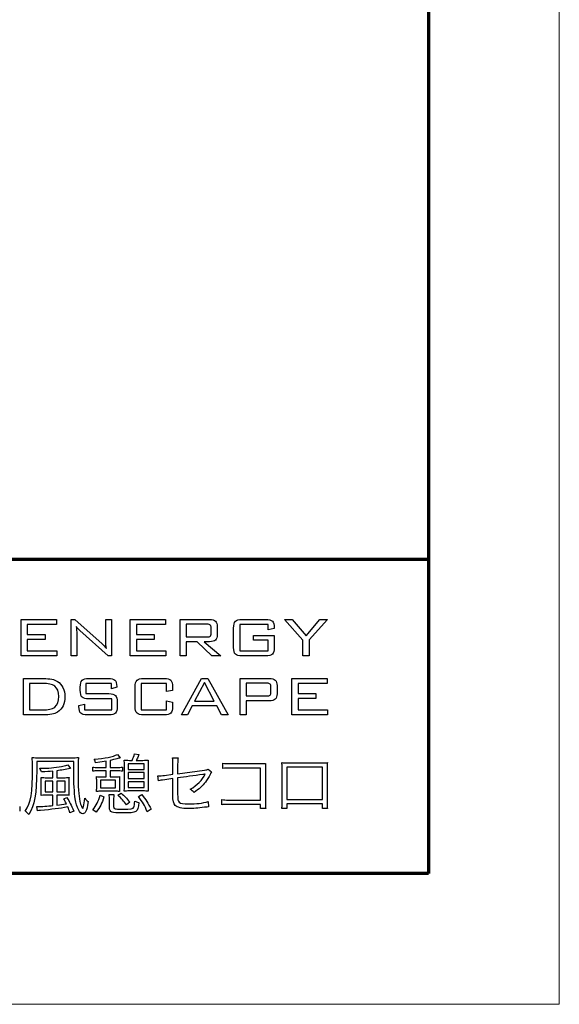
# Model space of a CAD drawing. Units: inches. Extents: x -6312 to 5988, y -4512 to 4161.
# Drawn here: x 5370 to 5988, y -4449 to -3321 of the extents above; entities that cross this region are included whole.
import ezdxf

# ---------------------------------------------------------------- set-up
doc = ezdxf.new("R2010")
doc.units = ezdxf.units.IN
doc.linetypes.add('Dotted', pattern=[0])
doc.linetypes.add('Solid', pattern=[0])
doc.layers.add('Layer1', color=7, linetype='Continuous')

# ---------------------------------------------------------------- blocks, each defined once
blk = doc.blocks.new('clump-1')
at = {"layer": 'Layer1', "color": 0, "linetype": 'Solid', "lineweight": 25}
for p, q in [((5371.5, -4007.8), (5411.7, -4007.8)), ((5371.5, -4049.5), (5371.5, -4007.8)), ((5411.7, -4013.4), (5378.4, -4013.4)), ((5378.4, -4013.4), (5378.4, -4025.1)), ((5411.7, -4007.8), (5411.7, -4013.4)), ((5428.7, -4007.8), (5433, -4007.8)), ((5428.7, -4049.5), (5428.7, -4007.8)), ((5433, -4007.8), (5464.3, -4035.7)), ((5468.4, -4030.7), (5468.4, -4007.8)), ((5468.4, -4007.8), (5474.9, -4007.8)), ((5474.9, -4007.8), (5474.9, -4049.5)), ((5496.5, -4049.5), (5496.5, -4007.8)), ((5496.5, -4007.8), (5536.8, -4007.8)), ((5503.5, -4013.4), (5503.5, -4025.1)), ((5536.8, -4013.4), (5503.5, -4013.4)), ((5536.8, -4007.8), (5536.8, -4013.4)), ((5553.7, -4049.5), (5553.7, -4007.8)), ((5553.7, -4007.8), (5587.4, -4007.8)), ((5560.7, -4013.2), (5560.7, -4027.8)), ((5584.7, -4013.2), (5560.7, -4013.2)), ((5654.6, -4013.4), (5621.9, -4013.4)), ((5621.9, -4013.4), (5621.9, -4043.7)), ((5624.7, -4007.8), (5651.7, -4007.8)), ((5654.6, -4019.5), (5654.6, -4013.4)), ((5673.3, -4007.8), (5682, -4007.8)), ((5694.5, -4031.3), (5673.3, -4007.8)), ((5682, -4007.8), (5698.3, -4026.4)), ((5698.3, -4026.4), (5713.9, -4007.8)), ((5722.5, -4007.8), (5701.4, -4031.2)), ((5713.9, -4007.8), (5722.5, -4007.8)), ((5378.4, -4025.1), (5398.8, -4025.1)), ((5398.8, -4025.1), (5398.8, -4030.6)), ((5435.1, -4024.9), (5435.1, -4049.5)), ((5471, -4049.5), (5438.8, -4020.5)), ((5503.5, -4025.1), (5523.8, -4025.1)), ((5523.8, -4025.1), (5523.8, -4030.6)), ((5589.3, -4023.5), (5589.3, -4017.5)), ((5596.2, -4015.9), (5596.2, -4025.1)), ((5614.9, -4039.7), (5614.9, -4017.7)), ((5637.6, -4026.1), (5661.5, -4026.1)), ((5637.6, -4031.5), (5637.6, -4026.1)), ((5661.5, -4018.2), (5654.6, -4019.5)), ((5661.5, -4017.1), (5661.5, -4018.2)), ((5661.5, -4026.1), (5661.5, -4039.7)), ((5378.4, -4030.6), (5378.4, -4043.7)), ((5398.8, -4030.6), (5378.4, -4030.6)), ((5503.5, -4030.6), (5503.5, -4043.7)), ((5523.8, -4030.6), (5503.5, -4030.6)), ((5560.7, -4027.8), (5584.7, -4027.8)), ((5560.7, -4033.2), (5560.7, -4049.5)), ((5573, -4033.2), (5560.7, -4033.2)), ((5590, -4049.5), (5573, -4033.2)), ((5581.2, -4033.2), (5600.4, -4049.5)), ((5587.4, -4033.2), (5581.2, -4033.2)), ((5654.6, -4031.5), (5637.6, -4031.5)), ((5654.6, -4043.7), (5654.6, -4031.5)), ((5694.5, -4049.5), (5694.5, -4031.3)), ((5701.4, -4031.2), (5701.4, -4049.5)), ((5378.4, -4043.7), (5412.1, -4043.7)), ((5412.1, -4043.7), (5412.1, -4049.5)), ((5503.5, -4043.7), (5537.1, -4043.7)), ((5537.1, -4043.7), (5537.1, -4049.5)), ((5621.9, -4043.7), (5654.6, -4043.7)), ((5412.1, -4049.5), (5371.5, -4049.5)), ((5435.1, -4049.5), (5428.7, -4049.5)), ((5474.9, -4049.5), (5471, -4049.5)), ((5537.1, -4049.5), (5496.5, -4049.5)), ((5560.7, -4049.5), (5553.7, -4049.5)), ((5600.4, -4049.5), (5590, -4049.5)), ((5651.7, -4049.5), (5624.7, -4049.5)), ((5701.4, -4049.5), (5694.5, -4049.5)), ((5373.9, -4117.1), (5373.9, -4075.4)), ((5373.9, -4075.4), (5396.9, -4075.4)), ((5395.9, -4081), (5380.9, -4081)), ((5380.9, -4081), (5380.9, -4111.3)), ((5475, -4081), (5445.4, -4081)), ((5445.4, -4081), (5445.4, -4092.7)), ((5448.9, -4075.4), (5471.2, -4075.4)), ((5475, -4087), (5475, -4081)), ((5538.1, -4081), (5509.1, -4081)), ((5509.1, -4081), (5509.1, -4111.3)), ((5511.9, -4075.4), (5535.3, -4075.4)), ((5538.1, -4090.4), (5538.1, -4081)), ((5555.1, -4117.1), (5578, -4075.4)), ((5581.5, -4080.1), (5570.3, -4101.4)), ((5578, -4075.4), (5585.5, -4075.4)), ((5592.8, -4101.4), (5581.5, -4080.1)), ((5585.5, -4075.4), (5608.7, -4117.1)), ((5622.3, -4117.1), (5622.3, -4075.4)), ((5622.3, -4075.4), (5655.9, -4075.4)), ((5629.2, -4080.8), (5629.2, -4095.3)), ((5653.3, -4080.8), (5629.2, -4080.8)), ((5681.9, -4117.1), (5681.9, -4075.4)), ((5681.9, -4075.4), (5722.1, -4075.4)), ((5688.8, -4081), (5688.8, -4092.7)), ((5722.1, -4081), (5688.8, -4081)), ((5722.1, -4075.4), (5722.1, -4081)), ((5439.2, -4088.9), (5439.2, -4085.3)), ((5445.4, -4092.7), (5471.8, -4092.7)), ((5481, -4085.3), (5475, -4087)), ((5481, -4084.4), (5481, -4085.3)), ((5502.1, -4107.3), (5502.1, -4085.2)), ((5545, -4089.1), (5538.1, -4090.4)), ((5545, -4085.2), (5545, -4089.1)), ((5657.8, -4090.9), (5657.8, -4085.1)), ((5664.8, -4083.5), (5664.8, -4092.8)), ((5688.8, -4092.7), (5709.2, -4092.7)), ((5709.2, -4092.7), (5709.2, -4098.2)), ((5437.6, -4106.2), (5444, -4104.6)), ((5444, -4104.6), (5444, -4111.3)), ((5475.2, -4098.8), (5448.9, -4098.8)), ((5475.2, -4111.3), (5475.2, -4098.8)), ((5481.5, -4102.6), (5481.5, -4107.3)), ((5538.1, -4111.3), (5538.1, -4100.9)), ((5538.1, -4100.9), (5545, -4102.3)), ((5545, -4102.3), (5545, -4107.3)), ((5570.3, -4101.4), (5592.8, -4101.4)), ((5629.2, -4095.3), (5653.3, -4095.3)), ((5629.2, -4100.9), (5629.2, -4117.1)), ((5655.9, -4100.9), (5629.2, -4100.9)), ((5709.2, -4098.2), (5688.8, -4098.2)), ((5688.8, -4098.2), (5688.8, -4111.3)), ((5380.9, -4111.3), (5395.9, -4111.3)), ((5437.6, -4107.3), (5437.6, -4106.2)), ((5444, -4111.3), (5475.2, -4111.3)), ((5509.1, -4111.3), (5538.1, -4111.3)), ((5567.4, -4106.8), (5562, -4117.1)), ((5595.7, -4106.8), (5567.4, -4106.8)), ((5601, -4117.1), (5595.7, -4106.8)), ((5688.8, -4111.3), (5722.5, -4111.3)), ((5722.5, -4111.3), (5722.5, -4117.1)), ((5396.9, -4117.1), (5373.9, -4117.1)), ((5471.8, -4117.1), (5447.4, -4117.1)), ((5535.3, -4117.1), (5511.9, -4117.1)), ((5562, -4117.1), (5555.1, -4117.1)), ((5608.7, -4117.1), (5601, -4117.1)), ((5629.2, -4117.1), (5622.3, -4117.1)), ((5722.5, -4117.1), (5681.9, -4117.1)), ((5501.4, -4161.5), (5506.4, -4162.4)), ((5431.7, -4170.5), (5389.2, -4170.5)), ((5389.2, -4170.5), (5389.2, -4180.5)), ((5392.5, -4166.2), (5428.6, -4166.2)), ((5431.7, -4180.5), (5431.7, -4170.5)), ((5469, -4177.3), (5469, -4169.9)), ((5473.3, -4169.1), (5473.3, -4177.3)), ((5481.7, -4162.4), (5484.7, -4166.3)), ((5512.4, -4173), (5494.1, -4173)), ((5494.1, -4173), (5494.1, -4179.5)), ((5495.5, -4169.1), (5498.6, -4169.1)), ((5503.4, -4169.1), (5510.9, -4169.1)), ((5512.4, -4179.5), (5512.4, -4173)), ((5545, -4166.4), (5551.2, -4166.4)), ((5545.3, -4185.1), (5545.3, -4173.4)), ((5550.8, -4173.4), (5550.8, -4184.4)), ((5602.6, -4178.4), (5602.6, -4172.4)), ((5611.3, -4172.9), (5647.7, -4172.9)), ((5676.2, -4171.9), (5716.5, -4171.9)), ((5407.8, -4189), (5407.8, -4181.5)), ((5412.3, -4181), (5412.3, -4189)), ((5424.9, -4174.1), (5427.9, -4178.3)), ((5453.4, -4181.6), (5453.4, -4176.8)), ((5469, -4181.2), (5459.6, -4181.2)), ((5459.7, -4177.3), (5469, -4177.3)), ((5469, -4188), (5469, -4181.2)), ((5473.3, -4177.3), (5481.2, -4177.3)), ((5473.3, -4181.2), (5473.3, -4188)), ((5481.1, -4181.2), (5473.3, -4181.2)), ((5487.4, -4176.8), (5487.4, -4181.6)), ((5489.8, -4198.5), (5489.8, -4174.9)), ((5494.1, -4179.5), (5512.4, -4179.5)), ((5512.4, -4183.2), (5494.1, -4183.2)), ((5494.1, -4183.2), (5494.1, -4189.9)), ((5512.4, -4189.9), (5512.4, -4183.2)), ((5516.8, -4175.2), (5516.8, -4198.3)), ((5550.8, -4184.4), (5581.5, -4180.3)), ((5585.8, -4179.3), (5589.5, -4182.4)), ((5645.8, -4178), (5611.3, -4178)), ((5645.8, -4214.6), (5645.8, -4178)), ((5651.5, -4178.6), (5651.5, -4217.4)), ((5670.6, -4218.7), (5670.6, -4177.6)), ((5716.7, -4176.9), (5676.1, -4176.9)), ((5676.1, -4176.9), (5676.1, -4214.1)), ((5716.7, -4214.1), (5716.7, -4176.9)), ((5722.2, -4177.6), (5722.2, -4218.5)), ((5394.5, -4203.4), (5394.5, -4195.1)), ((5398.8, -4192.9), (5398.8, -4205)), ((5407.8, -4192.9), (5398.8, -4192.9)), ((5401.2, -4189), (5407.8, -4189)), ((5407.8, -4205), (5407.8, -4192.9)), ((5412.3, -4189), (5419.5, -4189)), ((5421.7, -4192.9), (5412.3, -4192.9)), ((5412.3, -4192.9), (5412.3, -4205)), ((5421.7, -4205), (5421.7, -4192.9)), ((5426, -4194.8), (5426, -4203.5)), ((5458, -4199.8), (5458, -4192.8)), ((5462.4, -4191.7), (5462.4, -4200.7)), ((5479.6, -4191.7), (5462.4, -4191.7)), ((5463.7, -4188), (5469, -4188)), ((5473.3, -4188), (5478.1, -4188)), ((5479.6, -4200.7), (5479.6, -4191.7)), ((5484, -4192.7), (5484, -4199.8)), ((5494.1, -4189.9), (5512.4, -4189.9)), ((5512.4, -4193.6), (5494.1, -4193.6)), ((5494.1, -4193.6), (5494.1, -4200.4)), ((5512.4, -4200.4), (5512.4, -4193.6)), ((5528.8, -4192.6), (5528.1, -4186.9)), ((5535.7, -4186.4), (5545.3, -4185.1)), ((5545.3, -4190), (5536.2, -4191.3)), ((5545.3, -4208.2), (5545.3, -4190)), ((5550.8, -4189.3), (5550.8, -4207.2)), ((5398.8, -4205), (5407.8, -4205)), ((5412.3, -4205), (5421.7, -4205)), ((5462.4, -4200.7), (5479.6, -4200.7)), ((5478.6, -4204.5), (5463.7, -4204.5)), ((5482.4, -4209.1), (5485.9, -4206.7)), ((5494.1, -4200.4), (5512.4, -4200.4)), ((5511, -4204.2), (5495.5, -4204.2)), ((5407.8, -4208.9), (5401.1, -4208.9)), ((5407.8, -4220.9), (5407.8, -4208.9)), ((5420.4, -4208.9), (5412.3, -4208.9)), ((5412.3, -4208.9), (5412.3, -4220.4)), ((5420.2, -4213.2), (5423.9, -4211.6)), ((5462, -4209.1), (5466.2, -4210.9)), ((5472.2, -4208.1), (5477.8, -4208.1)), ((5472.6, -4222.9), (5472.6, -4214.7)), ((5477.4, -4214.4), (5477.4, -4221.9)), ((5495.9, -4217), (5492.2, -4220.2)), ((5505.8, -4210.5), (5509.8, -4208.3)), ((5585.7, -4216.4), (5586.1, -4222.5)), ((5601.5, -4220), (5601.5, -4214.1)), ((5609.8, -4214.6), (5645.8, -4214.6)), ((5676.1, -4214.1), (5716.7, -4214.1)), ((5369.7, -4221.9), (5369.7, -4227.5)), ((5390.2, -4226.9), (5389.2, -4221.9)), ((5431.7, -4227.5), (5427.3, -4229.3)), ((5457.5, -4228.5), (5453.4, -4225.7)), ((5520.4, -4225), (5516, -4228.1)), ((5645.8, -4219.7), (5609.6, -4219.7)), ((5645.8, -4224.3), (5645.8, -4219.7)), ((5651.8, -4224.3), (5645.8, -4224.3)), ((5676.1, -4224.4), (5670.3, -4224.4)), ((5716.7, -4219), (5676.1, -4219)), ((5676.1, -4219), (5676.1, -4224.4)), ((5716.7, -4224.4), (5716.7, -4219)), ((5722.5, -4224.4), (5716.7, -4224.4))]:
    blk.add_line(p, q, dxfattribs=at)
for points in [[(5588.2, -4014.1), (5587.6, -4013.5), (5586.4, -4013.2), (5584.7, -4013.2)], [(5587.4, -4007.8), (5590.5, -4007.8), (5592.7, -4008.4), (5594.1, -4009.7)], [(5589.3, -4017.5), (5589.3, -4015.8), (5588.9, -4014.7), (5588.2, -4014.1)], [(5594.1, -4009.7), (5595.5, -4010.9), (5596.2, -4013), (5596.2, -4015.9)], [(5614.9, -4017.7), (5614.9, -4013.8), (5615.6, -4011.2), (5617, -4009.8)], [(5617, -4009.8), (5618.4, -4008.5), (5620.9, -4007.8), (5624.7, -4007.8)], [(5651.7, -4007.8), (5655.4, -4007.8), (5658, -4008.4), (5659.4, -4009.7)], [(5659.4, -4009.7), (5660.8, -4011), (5661.5, -4013.5), (5661.5, -4017.1)], [(5434.6, -4015.8), (5434.9, -4018.3), (5435.1, -4021.3), (5435.1, -4024.9)], [(5436.8, -4018.6), (5435.9, -4017.8), (5435.2, -4016.8), (5434.6, -4015.8)], [(5438.8, -4020.5), (5437.6, -4019.4), (5436.9, -4018.8), (5436.8, -4018.6)], [(5588.2, -4026.9), (5588.9, -4026.3), (5589.3, -4025.2), (5589.3, -4023.5)], [(5596.2, -4025.1), (5596.2, -4028), (5595.5, -4030), (5594.1, -4031.3)], [(5464.3, -4035.7), (5465.8, -4037.1), (5467.4, -4038.8), (5469.1, -4041)], [(5469.1, -4041), (5468.6, -4038.4), (5468.4, -4035), (5468.4, -4030.7)], [(5584.7, -4027.8), (5586.4, -4027.8), (5587.6, -4027.5), (5588.2, -4026.9)], [(5594.1, -4031.3), (5592.7, -4032.6), (5590.5, -4033.2), (5587.4, -4033.2)], [(5617, -4047.5), (5615.6, -4046.1), (5614.9, -4043.5), (5614.9, -4039.7)], [(5624.7, -4049.5), (5620.9, -4049.5), (5618.4, -4048.9), (5617, -4047.5)], [(5659.5, -4047.5), (5658.1, -4048.9), (5655.5, -4049.5), (5651.7, -4049.5)], [(5661.5, -4039.7), (5661.5, -4043.5), (5660.8, -4046.1), (5659.5, -4047.5)], [(5409.8, -4084.2), (5407, -4082), (5402.3, -4081), (5395.9, -4081)], [(5396.9, -4075.4), (5404.2, -4075.4), (5409.6, -4076.5), (5412.9, -4078.6)], [(5412.9, -4078.6), (5415.6, -4080.3), (5417.7, -4082.7), (5419.3, -4085.8)], [(5439.2, -4085.3), (5439.2, -4081.4), (5439.8, -4078.7), (5441.2, -4077.4)], [(5441.2, -4077.4), (5442.6, -4076), (5445.2, -4075.4), (5448.9, -4075.4)], [(5471.2, -4075.4), (5474.8, -4075.4), (5477.3, -4076), (5478.8, -4077.3)], [(5478.8, -4077.3), (5480.3, -4078.6), (5481, -4081), (5481, -4084.4)], [(5502.1, -4085.2), (5502.1, -4081.4), (5502.8, -4078.8), (5504.2, -4077.4)], [(5504.2, -4077.4), (5505.5, -4076.1), (5508.1, -4075.4), (5511.9, -4075.4)], [(5535.3, -4075.4), (5539.1, -4075.4), (5541.6, -4076), (5543, -4077.4)], [(5543, -4077.4), (5544.3, -4078.7), (5545, -4081.3), (5545, -4085.2)], [(5656.7, -4081.7), (5656, -4081.1), (5654.9, -4080.8), (5653.3, -4080.8)], [(5655.9, -4075.4), (5659, -4075.4), (5661.2, -4076), (5662.7, -4077.3)], [(5657.8, -4085.1), (5657.8, -4083.4), (5657.4, -4082.3), (5656.7, -4081.7)], [(5662.7, -4077.3), (5664.1, -4078.5), (5664.8, -4080.6), (5664.8, -4083.5)], [(5414.4, -4096), (5414.4, -4090.5), (5412.9, -4086.5), (5409.8, -4084.2)], [(5419.3, -4085.8), (5420.8, -4088.9), (5421.6, -4092.3), (5421.6, -4096)], [(5441.2, -4096.7), (5439.8, -4095.3), (5439.2, -4092.7), (5439.2, -4088.9)], [(5471.8, -4092.7), (5475.6, -4092.7), (5478.2, -4093.4), (5479.5, -4094.8)], [(5653.3, -4095.3), (5654.9, -4095.3), (5656.1, -4095), (5656.8, -4094.4)], [(5656.8, -4094.4), (5657.5, -4093.8), (5657.8, -4092.6), (5657.8, -4090.9)], [(5664.8, -4092.8), (5664.8, -4095.7), (5664.1, -4097.7), (5662.7, -4099)], [(5409.8, -4108.1), (5412.9, -4105.8), (5414.4, -4101.7), (5414.4, -4096)], [(5421.6, -4096), (5421.6, -4104.2), (5418.7, -4110.1), (5412.9, -4113.9)], [(5448.9, -4098.8), (5445.2, -4098.8), (5442.6, -4098.1), (5441.2, -4096.7)], [(5479.5, -4094.8), (5480.9, -4096.2), (5481.5, -4098.8), (5481.5, -4102.6)], [(5662.7, -4099), (5661.2, -4100.3), (5659, -4100.9), (5655.9, -4100.9)], [(5395.9, -4111.3), (5402.4, -4111.3), (5407, -4110.3), (5409.8, -4108.1)], [(5412.9, -4113.9), (5409.6, -4116.1), (5404.3, -4117.1), (5396.9, -4117.1)], [(5439.6, -4115.1), (5438.3, -4113.7), (5437.6, -4111.1), (5437.6, -4107.3)], [(5447.4, -4117.1), (5443.6, -4117.1), (5441, -4116.5), (5439.6, -4115.1)], [(5479.5, -4115.1), (5478.2, -4116.4), (5475.6, -4117.1), (5471.8, -4117.1)], [(5481.5, -4107.3), (5481.5, -4111.1), (5480.9, -4113.7), (5479.5, -4115.1)], [(5504.2, -4115.1), (5502.8, -4113.7), (5502.1, -4111.1), (5502.1, -4107.3)], [(5511.9, -4117.1), (5508.1, -4117.1), (5505.5, -4116.4), (5504.2, -4115.1)], [(5543, -4115.1), (5541.6, -4116.5), (5539.1, -4117.1), (5535.3, -4117.1)], [(5545, -4107.3), (5545, -4111.2), (5544.3, -4113.8), (5543, -4115.1)], [(5498.6, -4169.1), (5500.1, -4166), (5500.6, -4164.6), (5501.4, -4161.5)], [(5384.4, -4177.7), (5384.4, -4171.5), (5384.3, -4168.7), (5383.8, -4165.7)], [(5383.8, -4165.7), (5386.5, -4166), (5389, -4166.2), (5392.5, -4166.2)], [(5428.6, -4166.2), (5432.3, -4166.2), (5434.8, -4166), (5437.1, -4165.7)], [(5437.1, -4165.7), (5436.7, -4169.6), (5436.6, -4173.6), (5436.6, -4183.3)], [(5455.1, -4167.8), (5467.1, -4166.8), (5476.8, -4164.9), (5481.7, -4162.4)], [(5456.7, -4171.8), (5456.2, -4169.8), (5456, -4169.4), (5455.1, -4167.8)], [(5469, -4169.9), (5464.8, -4170.6), (5464.7, -4170.6), (5456.7, -4171.8)], [(5481, -4167.2), (5480.2, -4167.5), (5474.6, -4168.8), (5473.3, -4169.1)], [(5483, -4166.7), (5482.6, -4166.8), (5482.4, -4166.8), (5481, -4167.2)], [(5484.7, -4166.3), (5484.3, -4166.5), (5484.3, -4166.5), (5483, -4166.7)], [(5489.8, -4174.9), (5489.8, -4172.2), (5489.7, -4170.7), (5489.5, -4168.9)], [(5489.5, -4168.9), (5491.4, -4169), (5493, -4169.1), (5495.5, -4169.1)], [(5506.4, -4162.4), (5504.8, -4166.2), (5504.2, -4167.5), (5503.4, -4169.1)], [(5510.9, -4169.1), (5513.6, -4169.1), (5515.4, -4169), (5517.1, -4168.9)], [(5517.1, -4168.9), (5516.9, -4170.6), (5516.8, -4172.2), (5516.8, -4175.2)], [(5545.3, -4173.4), (5545.3, -4169.4), (5545.3, -4168.9), (5545, -4166.4)], [(5551.2, -4166.4), (5550.9, -4168.5), (5550.8, -4170), (5550.8, -4173.4)], [(5602.6, -4172.4), (5605.3, -4172.8), (5606.4, -4172.9), (5611.3, -4172.9)], [(5647.7, -4172.9), (5648.7, -4172.9), (5649.7, -4172.8), (5651.6, -4172.7)], [(5651.6, -4172.7), (5651.5, -4174.6), (5651.5, -4175.9), (5651.5, -4178.6)], [(5670.3, -4171.7), (5671.8, -4171.8), (5673.3, -4171.9), (5676.2, -4171.9)], [(5670.6, -4177.6), (5670.6, -4174.5), (5670.5, -4173.5), (5670.3, -4171.7)], [(5716.5, -4171.9), (5719.8, -4171.9), (5720.7, -4171.9), (5722.5, -4171.7)], [(5722.5, -4171.7), (5722.2, -4173.5), (5722.2, -4174.5), (5722.2, -4177.6)], [(5375.9, -4227.3), (5382.6, -4217.4), (5384.4, -4206.7), (5384.4, -4177.7)], [(5389.2, -4180.5), (5389.2, -4208), (5386.9, -4220.3), (5380, -4231.2)], [(5392.7, -4178.2), (5402.7, -4178.2), (5409.9, -4177.6), (5417.7, -4176.1)], [(5394.6, -4182.3), (5394, -4180.7), (5393.6, -4179.6), (5392.7, -4178.2)], [(5407.8, -4181.5), (5403.3, -4182), (5400.8, -4182.1), (5394.6, -4182.3)], [(5427.9, -4178.3), (5421.7, -4179.7), (5417.8, -4180.4), (5412.3, -4181)], [(5417.7, -4176.1), (5422.2, -4175.2), (5423.5, -4174.9), (5424.9, -4174.1)], [(5433.4, -4213.2), (5432.3, -4206.4), (5431.7, -4195.2), (5431.7, -4180.5)], [(5436.6, -4183.3), (5436.6, -4199.3), (5437.3, -4209.2), (5438.8, -4216.1)], [(5453.4, -4176.8), (5455.1, -4177.1), (5457, -4177.3), (5459.7, -4177.3)], [(5459.6, -4181.2), (5456.7, -4181.2), (5455, -4181.3), (5453.4, -4181.6)], [(5487.4, -4181.6), (5485.5, -4181.3), (5483.6, -4181.2), (5481.1, -4181.2)], [(5481.2, -4177.3), (5483.8, -4177.3), (5485.5, -4177.1), (5487.4, -4176.8)], [(5581.5, -4180.3), (5584.4, -4180), (5584.5, -4179.9), (5585.8, -4179.3)], [(5588.3, -4184.5), (5586.3, -4188.8), (5584.5, -4191.6), (5582.6, -4194.2)], [(5589.5, -4182.4), (5589, -4183.2), (5588.9, -4183.3), (5588.3, -4184.5)], [(5611.3, -4178), (5606.8, -4178), (5605.2, -4178.1), (5602.6, -4178.4)], [(5394.5, -4195.1), (5394.5, -4192.4), (5394.4, -4190.9), (5394.3, -4188.7)], [(5394.3, -4188.7), (5395.9, -4188.9), (5398.1, -4189), (5401.2, -4189)], [(5419.5, -4189), (5422.6, -4189), (5424.9, -4188.9), (5426.3, -4188.7)], [(5426.3, -4188.7), (5426.1, -4190.5), (5426, -4191.8), (5426, -4194.8)], [(5458, -4192.8), (5458, -4191), (5457.9, -4189.2), (5457.8, -4187.8)], [(5457.8, -4187.8), (5459.4, -4188), (5461.1, -4188), (5463.7, -4188)], [(5478.1, -4188), (5480.8, -4188), (5482.5, -4188), (5484.2, -4187.8)], [(5484.2, -4187.8), (5484, -4189.2), (5484, -4190.6), (5484, -4192.7)], [(5528.1, -4186.9), (5528.6, -4186.9), (5528.9, -4186.9), (5529.2, -4186.9)], [(5536.2, -4191.3), (5531.2, -4192), (5531.2, -4192), (5528.8, -4192.6)], [(5529.2, -4186.9), (5530.5, -4186.9), (5533.2, -4186.7), (5535.7, -4186.4)], [(5579.7, -4185.3), (5569.1, -4186.7), (5559.4, -4188.1), (5550.8, -4189.3)], [(5565.2, -4202.3), (5573.4, -4197.4), (5579, -4191.7), (5582.4, -4184.8)], [(5582.6, -4194.2), (5579.4, -4198.2), (5575.2, -4202.1), (5569.7, -4206)], [(5580.6, -4185.2), (5580.3, -4185.2), (5580.2, -4185.2), (5579.7, -4185.3)], [(5582.4, -4184.8), (5581.7, -4184.9), (5581.4, -4185), (5580.6, -4185.2)], [(5394.2, -4209.3), (5394.4, -4207.7), (5394.5, -4206.1), (5394.5, -4203.4)], [(5426, -4203.5), (5426, -4206.3), (5426.1, -4207.8), (5426.3, -4209.1)], [(5457.8, -4204.8), (5457.9, -4203.5), (5458, -4201.7), (5458, -4199.8)], [(5463.7, -4204.5), (5461.3, -4204.5), (5459.6, -4204.6), (5457.8, -4204.8)], [(5484.2, -4204.8), (5482.6, -4204.6), (5481.2, -4204.5), (5478.6, -4204.5)], [(5484, -4199.8), (5484, -4202.1), (5484, -4203.4), (5484.2, -4204.8)], [(5485.9, -4206.7), (5489.9, -4210.1), (5492.1, -4212.4), (5495.9, -4217)], [(5489.5, -4204.5), (5489.7, -4202.9), (5489.8, -4201), (5489.8, -4198.5)], [(5495.5, -4204.2), (5493.1, -4204.2), (5491.4, -4204.3), (5489.5, -4204.5)], [(5517.1, -4204.5), (5514.8, -4204.3), (5513.5, -4204.2), (5511, -4204.2)], [(5516.8, -4198.3), (5516.8, -4201), (5516.9, -4202.8), (5517.1, -4204.5)], [(5550.8, -4207.2), (5550.8, -4214.2), (5551.1, -4215.8), (5552.7, -4217.2)], [(5569.7, -4206), (5568, -4204), (5567.3, -4203.5), (5565.2, -4202.3)], [(5401.1, -4208.9), (5398.5, -4208.9), (5397, -4209), (5394.2, -4209.3)], [(5423.2, -4218.8), (5422, -4216.4), (5421.1, -4214.6), (5420.2, -4213.2)], [(5426.3, -4209.1), (5424.5, -4209), (5422.6, -4208.9), (5420.4, -4208.9)], [(5423.9, -4211.6), (5427, -4216.9), (5428.3, -4219.7), (5431.7, -4227.5)], [(5441.9, -4230.3), (5438.5, -4230.3), (5435, -4223.4), (5433.4, -4213.2)], [(5438.8, -4216.1), (5439.7, -4220.3), (5441.2, -4224.1), (5441.9, -4224.1)], [(5442.9, -4221.9), (5443.5, -4219.7), (5443.9, -4216.6), (5444.3, -4212.6)], [(5444.3, -4212.6), (5445.6, -4214.2), (5446.6, -4215.3), (5448.1, -4216.3)], [(5448.1, -4216.3), (5447.3, -4222.5), (5446.6, -4225.3), (5445.5, -4227.5)], [(5453.4, -4225.7), (5457.8, -4220.2), (5459.7, -4216.5), (5462, -4209.1)], [(5466.2, -4210.9), (5463.9, -4218.6), (5461.9, -4222.6), (5457.5, -4228.5)], [(5472.6, -4214.7), (5472.6, -4212.3), (5472.5, -4210.6), (5472.2, -4208.1)], [(5477.8, -4208.1), (5477.4, -4210.1), (5477.4, -4211.3), (5477.4, -4214.4)], [(5492.2, -4220.2), (5489.1, -4215.7), (5486.6, -4212.9), (5482.4, -4209.1)], [(5506.3, -4217.4), (5505.2, -4228.9), (5504.5, -4229.3), (5487.4, -4229.3)], [(5500.7, -4222.8), (5501.2, -4221.6), (5501.4, -4219.2), (5501.6, -4215.7)], [(5501.6, -4215.7), (5503.1, -4216.6), (5504.2, -4217), (5506.3, -4217.4)], [(5516, -4228.1), (5512.9, -4220.7), (5510.7, -4217), (5505.8, -4210.5)], [(5509.8, -4208.3), (5514.4, -4214.3), (5516.9, -4218.2), (5520.4, -4225)], [(5548.1, -4220.7), (5545.9, -4218.3), (5545.3, -4216), (5545.3, -4208.2)], [(5552.7, -4217.2), (5554.3, -4218.5), (5557.4, -4219.1), (5563.7, -4219.1)], [(5563.7, -4219.1), (5571.6, -4219.1), (5579.9, -4218.1), (5585.7, -4216.4)], [(5601.5, -4214.1), (5604, -4214.5), (5605.1, -4214.6), (5609.8, -4214.6)], [(5651.5, -4217.4), (5651.5, -4220.2), (5651.6, -4222.9), (5651.8, -4224.3)], [(5722.2, -4218.5), (5722.2, -4220.8), (5722.3, -4222.8), (5722.5, -4224.4)], [(5380, -4231.2), (5378.6, -4229.4), (5377.6, -4228.4), (5375.9, -4227.3)], [(5389.2, -4221.9), (5389.9, -4221.9), (5390.8, -4222), (5391.3, -4222)], [(5393.5, -4226.5), (5391.8, -4226.6), (5391.3, -4226.7), (5390.2, -4226.9)], [(5391.3, -4222), (5394, -4222), (5402.3, -4221.5), (5407.8, -4220.9)], [(5424.7, -4222.5), (5415.2, -4224.3), (5406.6, -4225.4), (5393.5, -4226.5)], [(5412.3, -4220.4), (5416.7, -4219.9), (5418.5, -4219.7), (5423.2, -4218.8)], [(5427.3, -4229.3), (5426.5, -4226.7), (5425.9, -4225.2), (5424.7, -4222.5)], [(5441.9, -4224.1), (5442.3, -4224.1), (5442.6, -4223.6), (5442.9, -4221.9)], [(5445.5, -4227.5), (5444.6, -4229.3), (5443.3, -4230.3), (5441.9, -4230.3)], [(5475.6, -4228.4), (5473.3, -4227.5), (5472.6, -4226.2), (5472.6, -4222.9)], [(5487.4, -4229.3), (5480.9, -4229.3), (5477.5, -4229), (5475.6, -4228.4)], [(5477.4, -4221.9), (5477.4, -4223.7), (5477.7, -4224.2), (5479, -4224.6)], [(5479, -4224.6), (5480.2, -4225), (5482.5, -4225.1), (5487.3, -4225.1)], [(5487.3, -4225.1), (5497.5, -4225.1), (5499.9, -4224.7), (5500.7, -4222.8)], [(5563.6, -4224.3), (5555, -4224.3), (5550.6, -4223.2), (5548.1, -4220.7)], [(5581.5, -4222.9), (5573.9, -4223.9), (5568.7, -4224.3), (5563.6, -4224.3)], [(5586.1, -4222.5), (5584, -4222.6), (5583.6, -4222.7), (5581.5, -4222.9)], [(5609.6, -4219.7), (5603.5, -4219.8), (5603.5, -4219.8), (5601.5, -4220)], [(5670.3, -4224.4), (5670.5, -4222.7), (5670.6, -4221.2), (5670.6, -4218.7)]]:
    blk.add_open_spline(points, degree=3, dxfattribs=at)
blk = doc.blocks.new('clump-42')
at = {"layer": 'Layer1', "color": 0, "linetype": 'Solid', "lineweight": 70}
for p, q in [((5838.4, 4011.4), (5838.4, -4298.6)), ((5838.4, -4298.6), (-6011.6, -4298.6))]:
    blk.add_line(p, q, dxfattribs=at)
blk = doc.blocks.new('clump-43')
at = {"layer": 'Layer1', "color": 4, "linetype": 'Dotted', "lineweight": 9}
for p, q in [((5988.4, 4161.4), (5988.4, -4448.6)), ((5988.4, -4448.6), (-6311.6, -4448.6))]:
    blk.add_line(p, q, dxfattribs=at)

msp = doc.modelspace()

# ---------------------------------------------------------------- linework, layer by layer
at = {"layer": 'Layer1', "color": 0, "linetype": 'Solid', "lineweight": 70}
msp.add_line((1098.4, -3938.6), (5838.4, -3938.6), dxfattribs=at)

# ---------------------------------------------------------------- block references
for name in ['clump-43', 'clump-42', 'clump-1']:
    msp.add_blockref(name, (0, 0))

doc.saveas('drawing.dxf')
